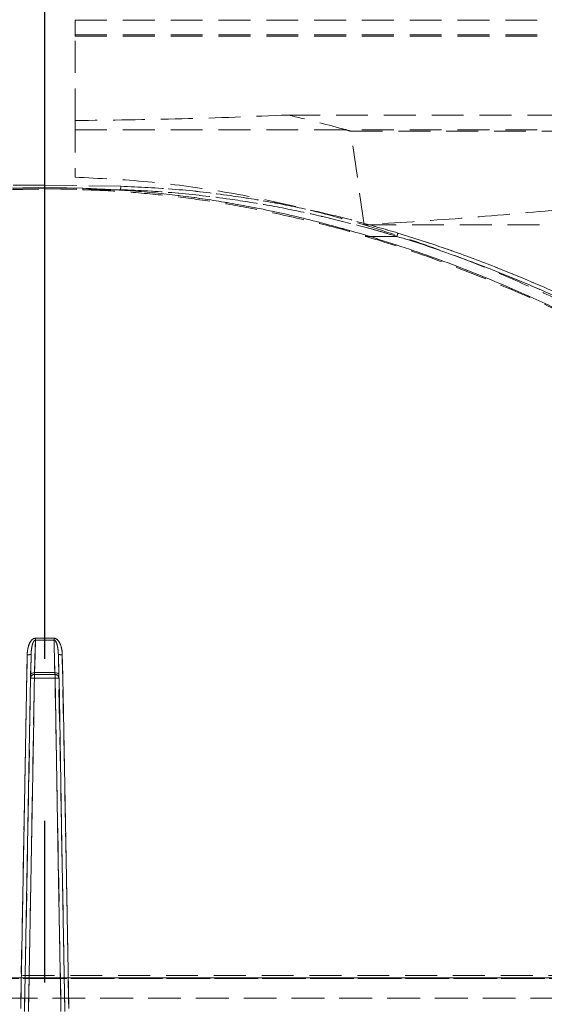
# Model space of a CAD drawing. Extents: x -19.3 to 69.7, y 165.9 to 223.5.
# Drawn here: x 12.2 to 16.3, y 203.8 to 211.5 of the extents above; entities that cross this region are included whole.
import ezdxf

# ---------------------------------------------------------------- set-up
doc = ezdxf.new("R2010")
doc.units = 0
doc.header["$MEASUREMENT"] = 0
doc.linetypes.add('CENTERX2', pattern=[20.32, 12.7, -2.54, 2.54, -2.54])
doc.linetypes.add('HIDDEN', pattern=[0.375, 0.25, -0.125])
doc.layers.add('22 commercial dome', color=141, linetype='CONTINUOUS')
doc.layers.add('SunCurve', color=203, linetype='CONTINUOUS')

msp = doc.modelspace()

# ---------------------------------------------------------------- linework, layer by layer
at = {"layer": '22 commercial dome', "color": 8, "linetype": 'CENTERX2', "ltscale": 0.5}
msp.add_line((12.387, 186.1822), (12.387, 221.2791), dxfattribs=at)
at = {"layer": 'SunCurve', "linetype": 'HIDDEN', "lineweight": 0}
for p, q in [((12.6232, 211.3854), (12.6232, 211.5121)), ((12.6232, 211.5121), (19.3453, 211.5121)), ((12.6232, 211.3956), (19.1539, 211.3956)), ((12.6232, 211.3956), (12.6232, 211.3869)), ((12.6232, 211.3854), (19.3906, 211.3854)), ((12.6232, 210.7243), (12.6232, 211.3854)), ((14.2955, 210.7672), (19.6115, 210.7672)), ((12.6232, 210.7243), (12.6232, 210.2793)), ((12.6232, 210.6507), (19.4201, 210.6507)), ((14.7844, 210.6406), (19.6567, 210.6406)), ((14.8906, 209.9059), (14.7844, 210.6406)), ((11.7926, 210.209), (12.387, 210.2181)), ((12.387, 210.19), (11.7942, 210.181)), ((11.7942, 210.181), (12.387, 210.19)), ((12.387, 210.1988), (12.0891, 210.1923)), ((12.0891, 210.1923), (12.387, 210.1988)), ((12.0891, 210.181), (12.387, 210.1875)), ((12.9813, 210.209), (12.387, 210.2181)), ((12.387, 210.2181), (12.9813, 210.209)), ((12.6848, 210.1923), (12.387, 210.1988)), ((12.387, 210.1988), (12.6848, 210.1923)), ((12.9797, 210.181), (12.387, 210.19)), ((12.387, 210.19), (12.387, 210.1875)), ((12.387, 210.19), (12.9797, 210.181)), ((12.387, 210.1875), (12.6848, 210.181)), ((12.9797, 210.181), (12.6848, 210.181)), ((14.8906, 209.9059), (19.6862, 209.9059)), ((15.1454, 209.8147), (14.903, 209.8147)), ((12.3121, 206.6487), (12.4585, 206.6487)), ((12.4584, 206.6633), (12.3122, 206.6633)), ((12.2786, 206.5368), (12.2276, 203.7617)), ((12.543, 203.7617), (12.492, 206.5368)), ((12.492, 206.5368), (12.4929, 206.4998)), ((12.4929, 206.4998), (12.492, 206.5368)), ((12.4645, 206.3933), (12.3061, 206.3933)), ((12.273, 206.3487), (12.2739, 206.3487)), ((12.3043, 206.349), (12.4663, 206.349)), ((12.4967, 206.3487), (12.4976, 206.3487)), ((21.5768, 204.0007), (3.1971, 204.0007)), ((3.1971, 204.0007), (21.5768, 204.0007)), ((3.2119, 204.0187), (21.5621, 204.0187)), ((21.4657, 203.9955), (3.3082, 203.9955)), ((3.3082, 203.9955), (21.4657, 203.9955)), ((3.0784, 203.8398), (21.6955, 203.8398)), ((21.6955, 203.8398), (3.0784, 203.8398))]:
    msp.add_line(p, q, dxfattribs=at)
at = {"layer": 'SunCurve', "linetype": 'Continuous', "lineweight": 15}
for p, q in [((12.4585, 206.6487), (12.3121, 206.6487)), ((12.3122, 206.6633), (12.4584, 206.6633)), ((12.4929, 206.5001), (12.492, 206.5378)), ((12.4929, 206.4998), (12.4958, 206.3759)), ((12.3045, 206.3797), (12.4661, 206.3797)), ((12.3061, 206.3933), (12.4645, 206.3933)), ((12.4663, 206.349), (12.3043, 206.349))]:
    msp.add_line(p, q, dxfattribs=at)
at = {"layer": 'SunCurve', "linetype": 'HIDDEN', "lineweight": 0, "flags": 128}
for points in [[(14.9032, 209.8246), (14.9026, 209.8219), (14.9021, 209.8194), (14.9018, 209.8174), (14.9017, 209.8158), (14.9018, 209.8147), (14.902, 209.8142), (14.9024, 209.8142), (14.903, 209.8147)], [(14.903, 209.8147), (14.9024, 209.8142), (14.902, 209.8142), (14.9018, 209.8147), (14.9017, 209.8158), (14.9018, 209.8174), (14.9021, 209.8194), (14.9026, 209.8219), (14.9032, 209.8246)], [(12.3061, 206.3933), (12.3074, 206.4451), (12.3121, 206.6487)], [(12.4585, 206.6487), (12.4597, 206.5968), (12.4645, 206.3933)], [(12.2474, 206.5341), (12.2463, 206.4714), (12.2417, 206.2209), (12.2233, 205.2185), (12.1966, 203.759)], [(12.574, 203.759), (12.5728, 203.8216), (12.5683, 204.0722), (12.5499, 205.0746), (12.5232, 206.5341)], [(12.3061, 206.3933), (12.3, 206.393), (12.2942, 206.3921), (12.2888, 206.3905), (12.284, 206.3884), (12.2801, 206.3858), (12.2772, 206.3827), (12.2754, 206.3794), (12.2748, 206.3759)], [(12.4958, 206.3759), (12.4952, 206.3794), (12.4934, 206.3827), (12.4905, 206.3858), (12.4866, 206.3884), (12.4818, 206.3905), (12.4764, 206.3921), (12.4706, 206.393), (12.4645, 206.3933)], [(12.258, 203.7348), (12.2591, 203.7978), (12.2636, 204.0497), (12.2814, 205.057), (12.3043, 206.349)], [(12.4663, 206.349), (12.4674, 206.2861), (12.4719, 206.0342), (12.4897, 205.0268), (12.5126, 203.7348)]]:
    msp.add_lwpolyline(points, dxfattribs=at)
at = {"layer": 'SunCurve', "linetype": 'Continuous', "lineweight": 15, "flags": 128}
for points in [[(12.3121, 206.6487), (12.3109, 206.5968), (12.3061, 206.3933)], [(12.4645, 206.3933), (12.4632, 206.4451), (12.4585, 206.6487)], [(12.1966, 203.759), (12.1978, 203.8216), (12.2023, 204.0722), (12.2207, 205.0746), (12.2474, 206.5341)], [(12.2748, 206.3759), (12.2777, 206.4998), (12.2786, 206.5368)], [(12.5232, 206.5341), (12.5243, 206.4714), (12.5289, 206.2209), (12.5473, 205.2185), (12.574, 203.759)], [(12.2748, 206.3759), (12.2754, 206.3794), (12.2772, 206.3827), (12.2801, 206.3858), (12.284, 206.3884), (12.2888, 206.3905), (12.2942, 206.3921), (12.3, 206.393), (12.3061, 206.3933)], [(12.4645, 206.3933), (12.4706, 206.393), (12.4764, 206.3921), (12.4818, 206.3905), (12.4866, 206.3884), (12.4905, 206.3858), (12.4934, 206.3827), (12.4952, 206.3794), (12.4958, 206.3759)], [(12.2268, 203.7346), (12.2499, 205.0403), (12.273, 206.3487)], [(12.3043, 206.349), (12.3032, 206.2861), (12.2987, 206.0342), (12.2809, 205.0268), (12.258, 203.7348)], [(12.5126, 203.7348), (12.5115, 203.7978), (12.507, 204.0497), (12.4892, 205.057), (12.4663, 206.349)], [(12.4976, 206.3487), (12.5207, 205.0403), (12.5438, 203.7346)]]:
    msp.add_lwpolyline(points, dxfattribs=at)
at = {"layer": 'SunCurve', "linetype": 'HIDDEN', "lineweight": 0}
for centre, radius, start, end in [((22.7892, 210.1923), 10.4022, 179.85806, 180.01231), ((10.5911, 210.2061), 1.7959, 359.48846, 0.38191), ((12.8, 210.1867), 0.1153, 177.17717, 182.8169), ((12.8048, 210.2052), 0.1766, 352.12142, 1.22688), ((15.0656, 209.8588), 0.0912, 331.07646, 348.90256), ((7.9417, 206.6654), 4.3705, 359.78064, 359.97262), ((16.8289, 206.6654), 4.3705, 180.02738, 180.21936), ((12.2566, 206.61), 0.0764, 263.15588, 286.75705), ((12.514, 206.61), 0.0764, 253.24296, 276.84408), ((12.3054, 206.3482), 0.0315, 149.35088, 178.99866), ((12.3054, 206.3482), 0.0315, 90.00039, 149.34966), ((12.3054, 206.3482), 0.0315, 90.00239, 136.00255), ((13.5076, 206.3566), 1.2033, 178.89852, 180.35901), ((12.4652, 206.3482), 0.0315, 42.76958, 89.99984), ((12.4652, 206.3482), 0.0315, 45.15281, 89.98685), ((11.263, 206.3566), 1.2033, 359.64099, 1.10148), ((12.4652, 206.3482), 0.0315, 1.00095, 42.76795), ((12.2912, 206.0554), 0.2939, 87.45158, 93.55491), ((12.4794, 206.0554), 0.2939, 86.44509, 92.54842)]:
    msp.add_arc(centre, radius, start, end, dxfattribs=at)
at = {"layer": 'SunCurve', "linetype": 'Continuous', "lineweight": 15}
for centre, radius, start, end in [((7.9417, 206.6654), 4.3705, 359.78064, 359.97262), ((16.8289, 206.6654), 4.3705, 180.02738, 180.21936), ((12.2566, 206.61), 0.0764, 263.15588, 286.75705), ((12.514, 206.61), 0.0764, 253.24296, 276.84408), ((12.3045, 206.3482), 0.0315, 90.00082, 179.00109), ((13.5076, 206.3566), 1.2033, 178.89852, 180.35901), ((11.263, 206.3566), 1.2033, 359.64099, 1.10148), ((12.4661, 206.3482), 0.0315, 0.99891, 89.99918), ((12.2912, 206.0554), 0.2939, 87.45158, 93.55491), ((12.4794, 206.0554), 0.2939, 86.44509, 92.54842)]:
    msp.add_arc(centre, radius, start, end, dxfattribs=at)
at = {"layer": 'SunCurve', "linetype": 'HIDDEN', "lineweight": 0}
for points, knots in [([(14.2955, 210.7672), (14.0178, 210.7559), (13.4616, 210.7333), (12.9029, 210.7273), (12.6232, 210.7243)], [0, 0, 0, 0, 0.499403, 1, 1, 1, 1]), ([(14.7844, 210.6406), (14.7644, 210.6463), (14.6027, 210.6926), (14.439, 210.7324), (14.2955, 210.7672)], [0, 0, 0, 0, 0.1239518, 1, 1, 1, 1]), ([(12.6232, 210.2793), (12.8135, 210.2701), (13.1943, 210.2516), (13.7644, 210.1738), (14.332, 210.0627), (14.7044, 209.9582), (14.8906, 209.9059)], [0, 0, 0, 0, 0.2474293, 0.4948705, 0.7474235, 1, 1, 1, 1]), ([(12.387, 210.2181), (12.387, 210.2181), (12.1888, 210.2178), (11.9907, 210.2134), (11.7926, 210.209)], [0, 0, 0, 0, 0.000107, 1, 1, 1, 1]), ([(14.9032, 209.8246), (14.7661, 209.8638), (14.4915, 209.9423), (14.0992, 210.0299), (13.73, 210.0966), (13.3844, 210.1439), (13.0358, 210.1777), (12.8019, 210.1875), (12.6848, 210.1923)], [0, 0, 0, 0, 0.190347, 0.381161, 0.53511, 0.689351, 0.844511, 1, 1, 1, 1]), ([(12.6848, 210.1923), (12.8016, 210.1875), (13.0356, 210.1778), (13.384, 210.1439), (13.7297, 210.0966), (14.0986, 210.0301), (14.4912, 209.9424), (14.7657, 209.8639), (14.9032, 209.8246)], [0, 0, 0, 0, 0.155158, 0.310649, 0.464595, 0.618839, 0.809178, 1, 1, 1, 1]), ([(12.6848, 210.181), (12.6848, 210.181), (12.8018, 210.1773), (13.0355, 210.1659), (13.3839, 210.133), (13.7295, 210.0855), (14.0987, 210.02), (14.4906, 209.9291), (14.7668, 209.8601), (14.903, 209.8147), (14.903, 209.8147)], [0, 0, 0, 0, 0.000001, 0.155295, 0.310591, 0.464682, 0.618775, 0.809383, 0.999999, 1, 1, 1, 1]), ([(15.1454, 209.8147), (15.1454, 209.8147), (15.0416, 209.8493), (14.8212, 209.9077), (14.4968, 209.9888), (14.1675, 210.0557), (13.8058, 210.1147), (13.4096, 210.1601), (13.1232, 210.1765), (12.9797, 210.181), (12.9797, 210.181)], [0, 0, 0, 0, 0.000001, 0.153139, 0.306274, 0.458343, 0.61041, 0.805208, 0.999999, 1, 1, 1, 1]), ([(12.9797, 210.181), (12.9797, 210.181), (13.1232, 210.1765), (13.4096, 210.1601), (13.8059, 210.1147), (14.1672, 210.0558), (14.4979, 209.9885), (14.8174, 209.909), (15.0498, 209.8466), (15.1454, 209.8147), (15.1454, 209.8147)], [0, 0, 0, 0, 0.000001, 0.194792, 0.38959, 0.541657, 0.693726, 0.846861, 0.999999, 1, 1, 1, 1]), ([(12.9813, 210.209), (13.125, 210.2023), (13.4129, 210.189), (13.8103, 210.1422), (14.1738, 210.0833), (14.5037, 210.0156), (14.8314, 209.936), (15.0471, 209.8729), (15.1551, 209.8413)], [0, 0, 0, 0, 0.194528, 0.389718, 0.541645, 0.693845, 0.846805, 1, 1, 1, 1]), ([(15.1551, 209.8413), (15.0473, 209.8728), (14.8316, 209.936), (14.5041, 210.0155), (14.174, 210.0832), (13.811, 210.1421), (13.4134, 210.189), (13.1255, 210.2023), (12.9813, 210.209)], [0, 0, 0, 0, 0.1529635, 0.306155, 0.4580858, 0.6102819, 0.8048171, 1, 1, 1, 1]), ([(16.4051, 210.0224), (16.1545, 209.9998), (15.6529, 209.9546), (15.1449, 209.9221), (14.8906, 209.9059)], [0, 0, 0, 0, 0.499517, 1, 1, 1, 1]), ([(14.8906, 209.9059), (15.071, 209.8486), (15.4326, 209.7338), (15.9166, 209.5416), (16.3501, 209.3504), (16.6045, 209.2242), (16.7318, 209.1611)], [0, 0, 0, 0, 0.284201, 0.569387, 0.784536, 1, 1, 1, 1]), ([(16.9616, 209.1027), (16.794, 209.1857), (16.4593, 209.3515), (15.9866, 209.5513), (15.552, 209.7152), (15.2875, 209.7992), (15.1551, 209.8413)], [0, 0, 0, 0, 0.28835, 0.575977, 0.787795, 1, 1, 1, 1]), ([(15.1551, 209.8413), (15.2872, 209.7993), (15.5517, 209.7153), (15.9864, 209.5514), (16.4593, 209.3515), (16.794, 209.1857), (16.9616, 209.1027)], [0, 0, 0, 0, 0.21181, 0.424023, 0.71165, 1, 1, 1, 1]), ([(14.903, 209.8147), (14.903, 209.8147), (15.083, 209.7625), (15.4522, 209.6384), (15.9323, 209.4483), (16.361, 209.2621), (16.6006, 209.1347), (16.728, 209.0777), (16.728, 209.0777)], [0, 0, 0, 0, 0.0000012, 0.2904649, 0.5800158, 0.7900042, 0.9999987, 1, 1, 1, 1]), ([(16.7271, 209.0861), (16.6042, 209.147), (16.3584, 209.269), (15.9331, 209.4574), (15.4505, 209.6503), (15.0858, 209.7665), (14.9032, 209.8246)], [0, 0, 0, 0, 0.209837, 0.419948, 0.709502, 1, 1, 1, 1]), ([(14.9032, 209.8246), (15.0858, 209.7665), (15.4505, 209.6503), (15.9329, 209.4575), (16.3582, 209.2691), (16.6041, 209.1471), (16.7271, 209.0861)], [0, 0, 0, 0, 0.290498, 0.580052, 0.789883, 1, 1, 1, 1]), ([(16.947, 209.0777), (16.947, 209.0777), (16.7832, 209.1618), (16.4443, 209.3253), (15.9752, 209.5263), (15.5398, 209.6872), (15.2798, 209.7769), (15.1454, 209.8147), (15.1454, 209.8147)], [0, 0, 0, 0, 0.000001, 0.288445, 0.576093, 0.78805, 0.999999, 1, 1, 1, 1]), ([(15.1454, 209.8147), (15.1454, 209.8147), (15.2798, 209.7769), (15.5399, 209.6871), (15.9747, 209.5265), (16.4468, 209.324), (16.778, 209.1645), (16.947, 209.0777), (16.947, 209.0777)], [0, 0, 0, 0, 0.000001, 0.21195, 0.423907, 0.711555, 0.999999, 1, 1, 1, 1]), ([(12.3122, 206.6633), (12.3085, 206.6629), (12.3002, 206.662), (12.2866, 206.6534), (12.2699, 206.6338), (12.2524, 206.593), (12.2493, 206.5567), (12.2474, 206.5341)], [0, 0, 0, 0, 0.070886, 0.159164, 0.299055, 0.563751, 1, 1, 1, 1]), ([(12.3121, 206.6487), (12.311, 206.6485), (12.309, 206.6482), (12.3048, 206.6459), (12.2986, 206.6391), (12.2903, 206.6216), (12.2823, 206.5894), (12.2792, 206.5589), (12.2787, 206.5396), (12.2786, 206.5368)], [0, 0, 0, 0, 0.027199, 0.045552, 0.113767, 0.24356, 0.5198, 0.930114, 1, 1, 1, 1]), ([(12.5232, 206.5341), (12.523, 206.538), (12.5221, 206.5655), (12.5145, 206.6057), (12.4948, 206.6425), (12.4786, 206.6572), (12.468, 206.6626), (12.4609, 206.6631), (12.4584, 206.6633)], [0, 0, 0, 0, 0.076164, 0.53301, 0.777712, 0.864313, 0.951546, 1, 1, 1, 1]), ([(12.492, 206.5368), (12.4905, 206.5603), (12.4885, 206.5938), (12.4775, 206.6292), (12.4697, 206.6418), (12.4656, 206.6459), (12.4624, 206.6479), (12.46, 206.6486), (12.4587, 206.6486), (12.4585, 206.6487)], [0, 0, 0, 0, 0.583388, 0.829945, 0.905512, 0.942956, 0.969649, 0.994069, 1, 1, 1, 1]), ([(12.2741, 206.3513), (12.2741, 206.3513), (12.2741, 206.3514), (12.2741, 206.3522), (12.2744, 206.3538), (12.2752, 206.358), (12.277, 206.3615), (12.2783, 206.3642)], [0, 0, 0, 0, 0.165009, 0.285593, 0.383842, 0.534081, 1, 1, 1, 1]), ([(12.3061, 206.3933), (12.306, 206.3906), (12.3058, 206.3852), (12.3055, 206.3805), (12.3054, 206.38), (12.3054, 206.3797)], [0, 0, 0, 0, 0.348988, 0.697928, 1, 1, 1, 1]), ([(12.4652, 206.3797), (12.4652, 206.38), (12.4651, 206.3808), (12.4648, 206.3858), (12.4646, 206.3909), (12.4645, 206.3933)], [0, 0, 0, 0, 0.348838, 0.697697, 1, 1, 1, 1]), ([(12.4882, 206.3695), (12.4887, 206.369), (12.4908, 206.3671), (12.4931, 206.3631), (12.4952, 206.3583), (12.4961, 206.3547), (12.4964, 206.3527), (12.4965, 206.3518), (12.4965, 206.3513), (12.4965, 206.3513), (12.4965, 206.3513)], [0, 0, 0, 0, 0.075766, 0.328675, 0.534894, 0.684195, 0.765621, 0.826984, 0.90333, 1, 1, 1, 1])]:
    msp.add_open_spline(points, degree=3, knots=knots, dxfattribs=at)
at = {"layer": 'SunCurve', "linetype": 'Continuous', "lineweight": 15}
for points, knots in [([(12.2474, 206.5341), (12.2476, 206.538), (12.2485, 206.5655), (12.2561, 206.6057), (12.2758, 206.6425), (12.292, 206.6572), (12.3026, 206.6626), (12.3097, 206.6631), (12.3122, 206.6633)], [0, 0, 0, 0, 0.076163, 0.533009, 0.777711, 0.864313, 0.951546, 1, 1, 1, 1]), ([(12.2786, 206.5368), (12.2801, 206.5603), (12.2821, 206.5938), (12.2931, 206.6292), (12.3009, 206.6418), (12.305, 206.6459), (12.3082, 206.6479), (12.3106, 206.6486), (12.3119, 206.6486), (12.3121, 206.6487)], [0, 0, 0, 0, 0.583391, 0.829945, 0.905512, 0.942956, 0.969649, 0.994069, 1, 1, 1, 1]), ([(12.4584, 206.6633), (12.4621, 206.6629), (12.4704, 206.662), (12.484, 206.6534), (12.5007, 206.6338), (12.5182, 206.593), (12.5213, 206.5567), (12.5232, 206.5341)], [0, 0, 0, 0, 0.070886, 0.159164, 0.299055, 0.563751, 1, 1, 1, 1]), ([(12.4585, 206.6487), (12.4596, 206.6485), (12.4616, 206.6482), (12.4658, 206.6459), (12.472, 206.6391), (12.4803, 206.6216), (12.4883, 206.5894), (12.4914, 206.5589), (12.4919, 206.5396), (12.492, 206.5368)], [0, 0, 0, 0, 0.027199, 0.045552, 0.113767, 0.24356, 0.519797, 0.930114, 1, 1, 1, 1]), ([(12.2748, 206.3759), (12.2747, 206.371), (12.2745, 206.3628), (12.2743, 206.3584), (12.2743, 206.3567)], [0, 0, 0, 0, 0.6014174, 1, 1, 1, 1]), ([(12.3054, 206.3797), (12.3054, 206.38), (12.3055, 206.3808), (12.3058, 206.3858), (12.306, 206.3909), (12.3061, 206.3933)], [0, 0, 0, 0, 0.3488352, 0.6977254, 1, 1, 1, 1]), ([(12.4645, 206.3933), (12.4646, 206.3906), (12.4648, 206.3852), (12.4651, 206.3805), (12.4652, 206.38), (12.4652, 206.3797)], [0, 0, 0, 0, 0.348988, 0.697928, 1, 1, 1, 1]), ([(12.4964, 206.3555), (12.4963, 206.3571), (12.4961, 206.3615), (12.4959, 206.3703), (12.4958, 206.3759)], [0, 0, 0, 0, 0.359318, 1, 1, 1, 1])]:
    msp.add_open_spline(points, degree=3, knots=knots, dxfattribs=at)

doc.saveas('drawing.dxf')
